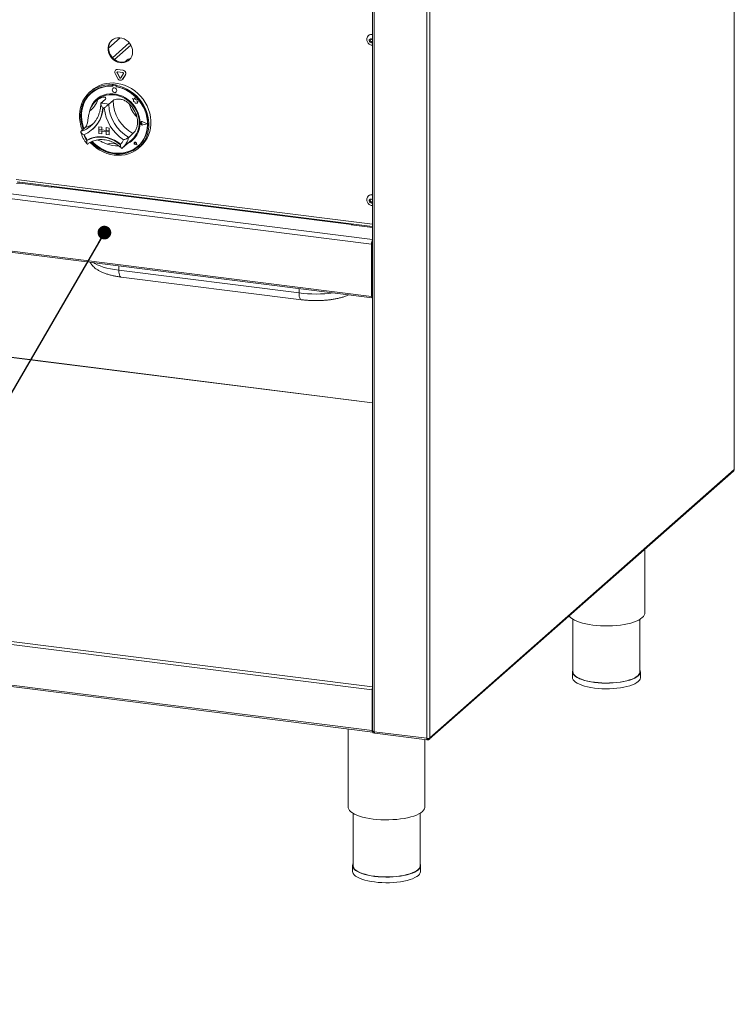
# Model space of a CAD drawing. Units: millimetres. Extents: x 5 to 505, y 5 to 292.
# Drawn here: x 283 to 323, y 63 to 118 of the extents above; entities that cross this region are included whole.
import ezdxf

# ---------------------------------------------------------------- set-up
doc = ezdxf.new("R2010")
doc.units = ezdxf.units.MM
doc.layers.add('BEMAßUNG', color=96, linetype='Continuous')
doc.dimstyles.new('SLDDIMSTYLE5', dxfattribs={"dimtxt": 0.18, "dimasz": 0.762, "dimexe": 0, "dimexo": 0.0625, "dimgap": 0, "dimtad": 0, "dimtih": 1, "dimtoh": 1, "dimdec": 0, "dimrnd": 1e-09, "dimzin": 0, "dimdsep": 46, "dimtxsty": 'Standard', "dimblk1": 'DOT', "dimblk2": 'DOT', "dimsah": 1, "dimcen": 0.09, "dimadec": 0, "dimazin": 0, "dimtfac": 0.762, "dimtdec": 0, "dimtofl": 0, "dimtmove": 0, "dimatfit": 3, "dimldrblk": 'DOT', "dimfxl": 0, "dimfrac": 2, "dimtolj": 1, "dimtzin": 0, "dimarcsym": 0})

# ---------------------------------------------------------------- blocks, each defined once
blk = doc.blocks.new('_DOT')
at = {"color": 0, "linetype": 'ByBlock', "lineweight": -2}
blk.add_line((-0.5, 0), (-1, 0), dxfattribs=at)
at = {"color": 0, "linetype": 'ByBlock', "const_width": 0.5}
blk.add_lwpolyline([(-0.25, 0, 1), (0.25, 0, 1)], format="xyb", close=True, dxfattribs=at)

msp = doc.modelspace()

# ---------------------------------------------------------------- linework, layer by layer
at = {"color": 7, "linetype": 'Continuous', "lineweight": 15}
for p, q in [((323.12979, 133.57078), (323.12979, 92.96713)), ((323.1384, 92.98285), (323.1384, 133.58649)), ((302.99378, 118.63521), (302.99378, 78.40627)), ((306.1828, 78.02129), (306.1828, 118.62493)), ((302.76693, 117.13459), (302.7575, 117.12627)), ((302.89095, 116.94842), (302.80866, 116.88828)), ((302.80866, 116.88828), (302.82809, 116.77874)), ((302.87288, 116.81824), (302.82809, 116.77874)), ((302.8545, 116.92179), (302.86316, 116.87301)), ((302.86316, 116.87301), (302.87288, 116.81824)), ((302.87288, 116.81824), (302.92374, 116.79354)), ((302.99269, 116.89903), (302.89095, 116.94842)), ((302.92374, 116.79354), (302.97461, 116.76884)), ((302.99378, 116.89287), (302.99269, 116.89903)), ((302.82809, 116.77874), (302.92983, 116.72935)), ((302.92983, 116.72935), (302.99378, 116.77608)), ((302.97461, 116.76884), (302.92983, 116.72935)), ((302.97461, 116.76884), (302.99378, 116.78285)), ((289.26455, 115.7261), (289.18118, 115.65258)), ((288.68515, 115.2047), (288.68043, 115.20054)), ((288.79067, 115.23268), (288.79539, 115.23683)), ((289.09024, 115.19493), (288.79067, 115.23268)), ((289.09496, 115.19909), (288.79539, 115.23683)), ((289.09024, 115.19493), (289.09496, 115.19909)), ((288.65566, 115.01398), (288.80544, 114.73362)), ((288.76367, 115.06323), (288.76838, 115.06739)), ((288.76367, 115.06323), (288.91345, 114.78287)), ((288.76838, 115.06739), (288.91817, 114.78703)), ((289.09024, 115.06922), (288.79067, 115.10697)), ((288.91345, 114.78287), (288.91817, 114.78703)), ((288.96746, 114.77607), (289.11725, 115.01868)), ((289.0507, 114.67018), (289.05541, 114.67434)), ((289.05541, 114.67434), (289.08019, 114.70376)), ((289.07547, 114.6996), (289.22526, 114.94222)), ((289.07547, 114.6996), (289.08019, 114.70376)), ((289.08019, 114.70376), (289.22997, 114.94638)), ((289.22526, 114.94222), (289.22997, 114.94638)), ((287.35428, 114.07768), (287.23643, 113.97375)), ((288.51784, 114.40365), (288.49427, 114.38286)), ((288.49427, 114.38286), (288.49427, 114.3199)), ((288.51784, 114.34069), (288.49427, 114.3199)), ((288.51784, 114.40365), (288.51784, 114.34069)), ((288.5256, 114.33817), (288.5256, 114.30418)), ((288.53407, 114.19029), (288.53383, 114.19008)), ((288.53945, 114.3634), (288.53473, 114.35924)), ((288.55678, 114.36567), (288.56149, 114.36983)), ((288.68774, 114.34917), (288.55678, 114.36567)), ((288.69245, 114.35333), (288.56149, 114.36983)), ((288.68774, 114.34917), (288.69245, 114.35333)), ((288.7361, 114.37615), (288.71253, 114.35536)), ((288.71253, 114.35536), (288.71253, 114.2924)), ((288.71892, 114.27983), (288.71892, 114.29121)), ((288.71892, 114.27983), (288.72363, 114.28399)), ((288.72363, 114.28399), (288.72363, 114.29032)), ((287.32615, 113.91953), (287.32143, 113.91538)), ((287.65686, 113.54453), (287.58615, 113.48217)), ((288.1023, 113.56698), (287.86659, 113.35911)), ((288.53882, 113.51198), (288.30312, 113.30411)), ((288.71022, 113.99008), (288.71045, 113.99029)), ((289.62292, 113.61844), (289.62315, 113.61865)), ((289.62292, 113.61844), (289.67767, 113.57026)), ((289.72382, 113.57886), (289.62292, 113.61844)), ((289.7239, 113.57913), (289.62315, 113.61865)), ((289.67767, 113.57026), (289.67767, 113.45025)), ((289.75377, 113.68935), (289.72382, 113.57886)), ((289.75377, 113.68935), (289.75401, 113.68955)), ((289.78399, 113.57014), (289.75377, 113.68935)), ((289.78423, 113.57035), (289.75401, 113.68955)), ((289.78399, 113.57014), (289.78423, 113.57035)), ((289.87466, 113.54489), (289.78399, 113.57014)), ((289.87489, 113.5451), (289.78423, 113.57035)), ((289.8634, 113.47136), (289.87466, 113.54489)), ((289.86363, 113.47156), (289.87489, 113.5451)), ((289.87466, 113.54489), (289.87489, 113.5451)), ((289.67767, 113.45025), (289.76108, 113.44473)), ((289.76108, 113.44473), (289.76584, 113.36329)), ((289.76584, 113.36329), (289.83552, 113.35867)), ((289.83552, 113.35867), (289.87595, 113.34281)), ((289.8634, 113.47136), (289.86363, 113.47156)), ((289.93802, 113.46641), (289.8634, 113.47136)), ((289.93826, 113.46662), (289.86363, 113.47156)), ((289.87595, 113.3906), (289.93802, 113.46641)), ((289.87595, 113.3906), (289.87619, 113.39081)), ((289.87595, 113.34281), (289.87595, 113.3906)), ((289.87595, 113.34281), (289.87619, 113.34302)), ((289.87619, 113.39081), (289.93826, 113.46662)), ((289.87619, 113.34302), (289.87619, 113.39081)), ((289.93802, 113.46641), (289.93826, 113.46662)), ((286.99038, 112.00331), (286.75468, 111.79544)), ((287.32741, 112.11505), (287.37627, 112.16006)), ((287.38899, 111.90269), (287.4102, 111.9214)), ((287.7545, 112.05221), (287.75474, 112.05242)), ((287.7545, 112.05221), (287.7545, 111.89507)), ((287.7545, 112.05221), (287.9104, 112.03257)), ((287.7545, 111.89507), (287.9104, 111.87543)), ((287.7545, 111.89507), (287.7545, 111.83222)), ((288.31575, 111.82436), (287.7545, 111.89507)), ((287.75474, 112.05242), (287.91064, 112.03278)), ((287.9104, 112.03257), (287.91064, 112.03278)), ((287.9104, 112.03257), (287.9104, 111.87543)), ((287.9104, 111.87543), (287.91064, 111.87564)), ((287.91064, 112.03278), (287.91064, 111.87564)), ((288.15985, 111.84424), (287.91064, 111.87564)), ((288.15985, 112.00114), (288.16008, 112.00135)), ((288.15985, 112.00114), (288.15985, 111.84401)), ((288.31575, 111.9815), (288.15985, 112.00114)), ((288.31598, 111.98171), (288.16008, 112.00135)), ((288.31575, 111.9815), (288.31598, 111.98171)), ((288.31575, 111.9815), (288.31575, 111.82436)), ((288.31598, 111.98171), (288.31598, 111.82457)), ((290.08532, 112.28049), (290.08508, 112.28029)), ((290.10172, 112.3229), (290.10149, 112.32269)), ((290.10305, 112.3214), (290.10281, 112.32119)), ((290.12877, 112.27882), (290.129, 112.27903)), ((290.16987, 112.24516), (290.12877, 112.27882)), ((290.16987, 112.24516), (290.12877, 112.22185)), ((290.1701, 112.24537), (290.129, 112.27903)), ((290.16987, 112.24516), (290.1701, 112.24537)), ((290.43673, 112.21154), (290.20356, 112.33026)), ((290.43673, 112.21154), (290.20356, 112.15157)), ((290.20356, 112.15157), (290.2038, 112.15178)), ((290.43654, 112.21164), (290.2038, 112.15178)), ((290.20423, 112.33193), (290.20447, 112.33214)), ((290.44199, 112.21087), (290.20423, 112.33193)), ((290.44199, 112.21087), (290.20423, 112.14972)), ((290.44223, 112.21108), (290.20447, 112.33214)), ((290.44199, 112.21087), (290.44223, 112.21108)), ((287.10394, 111.30739), (287.08037, 111.28661)), ((287.7545, 111.83222), (287.9104, 111.81258)), ((287.7545, 111.67509), (287.7545, 111.83222)), ((287.7545, 111.83222), (288.31575, 111.76151)), ((287.7545, 111.67509), (287.9104, 111.65544)), ((287.9104, 111.65544), (287.9104, 111.81258)), ((287.9104, 111.65544), (287.91064, 111.65565)), ((287.91064, 111.65565), (287.91064, 111.81255)), ((288.31575, 111.82436), (288.15985, 111.84401)), ((288.31575, 111.76151), (288.15985, 111.78115)), ((288.15985, 111.62402), (288.15985, 111.78115)), ((288.31575, 111.60437), (288.15985, 111.62402)), ((288.31575, 111.82436), (288.31598, 111.82457)), ((288.31575, 111.82436), (288.31575, 111.76151)), ((288.31575, 111.76151), (288.31598, 111.76172)), ((288.31575, 111.60437), (288.31575, 111.76151)), ((288.31575, 111.60437), (288.31598, 111.60458)), ((288.31598, 111.82457), (288.31598, 111.76172)), ((288.31598, 111.60458), (288.31598, 111.76172)), ((289.05497, 110.86643), (289.59708, 111.34453)), ((289.65074, 111.66813), (289.41504, 111.46026)), ((289.03693, 110.85084), (289.05422, 110.86667)), ((289.73524, 111.17838), (289.735, 111.17817)), ((289.73568, 111.17788), (289.73544, 111.17767)), ((289.77954, 111.12767), (289.74867, 111.136)), ((289.85983, 111.03663), (289.76719, 111.06698)), ((289.76731, 111.06758), (289.76755, 111.06778)), ((289.85903, 111.03753), (289.76731, 111.06758)), ((289.85898, 111.03783), (289.76755, 111.06778)), ((289.77513, 111.15934), (289.77537, 111.15954)), ((289.77954, 111.12767), (289.77513, 111.15934)), ((289.77978, 111.12788), (289.77537, 111.15954)), ((289.77954, 111.12767), (289.77978, 111.12788)), ((289.85903, 111.03753), (289.84069, 111.13229)), ((289.8413, 111.13234), (289.84154, 111.13255)), ((289.85983, 111.03663), (289.8413, 111.13234)), ((289.86007, 111.03684), (289.84154, 111.13255)), ((289.85983, 111.03663), (289.86007, 111.03684)), ((289.92309, 110.96538), (289.9278, 110.96953)), ((289.97037, 110.87375), (290.08823, 110.97768)), ((283.19131, 108.98284), (302.99378, 106.48797)), ((283.34103, 108.91415), (285.08714, 108.69416)), ((285.08714, 108.69416), (285.11071, 108.71494)), ((285.11071, 108.71494), (301.82345, 106.60934)), ((301.84845, 106.61921), (285.13571, 108.72481)), ((282.48564, 108.0969), (302.94003, 105.51989)), ((302.76693, 108.20933), (302.7575, 108.20101)), ((302.89095, 108.02316), (302.80866, 107.96302)), ((302.99269, 107.97377), (302.89095, 108.02316)), ((302.80866, 107.96302), (302.82809, 107.85348)), ((302.87288, 107.89298), (302.82809, 107.85348)), ((302.82809, 107.85348), (302.92983, 107.80409)), ((302.8545, 107.99653), (302.86316, 107.94775)), ((302.86316, 107.94775), (302.87288, 107.89298)), ((302.87288, 107.89298), (302.92374, 107.86828)), ((302.92374, 107.86828), (302.97461, 107.84358)), ((302.92983, 107.80409), (302.99378, 107.85082)), ((302.97461, 107.84358), (302.92983, 107.80409)), ((302.97461, 107.84358), (302.99378, 107.85759)), ((302.99378, 107.96761), (302.99269, 107.97377)), ((301.79988, 106.58855), (301.82345, 106.60934)), ((301.79988, 106.58855), (302.99378, 106.43813)), ((302.99378, 96.6777), (233.43819, 105.44088)), ((302.97539, 105.55107), (302.94003, 105.51989)), ((302.94003, 102.60032), (302.94003, 105.51989)), ((302.97539, 102.6315), (302.97539, 105.55107)), ((302.98843, 105.63572), (302.98843, 103.99123)), ((302.98843, 104.24264), (302.98843, 105.63572)), ((282.48564, 105.17734), (302.94003, 102.60032)), ((282.50925, 105.10703), (302.96365, 102.53002)), ((288.85794, 104.05934), (298.89806, 102.79441)), ((288.98743, 103.68311), (299.02754, 102.41817)), ((302.97539, 103.90162), (302.99378, 103.91784)), ((302.97539, 103.72276), (302.99378, 103.73898)), ((302.99378, 103.44973), (302.97539, 103.45205)), ((302.97774, 103.41611), (302.97539, 103.41641)), ((302.97774, 103.41611), (302.99378, 103.43026)), ((302.97774, 102.63358), (302.97774, 103.41611)), ((302.97539, 102.6315), (302.94003, 102.60032)), ((306.14877, 77.93921), (323.09076, 92.88064)), ((323.12979, 92.96713), (306.1828, 78.02129)), ((302.97121, 80.68866), (220.71711, 91.0517)), ((220.71711, 88.78896), (302.97121, 78.42591)), ((220.74758, 88.69824), (303.00168, 78.3352)), ((318.15045, 84.96586), (318.15045, 88.5237)), ((314.15045, 84.62159), (314.15045, 81.69746)), ((317.88378, 81.69746), (317.88378, 84.62159)), ((314.12378, 81.69746), (314.12378, 81.38319)), ((317.91045, 81.38319), (317.91045, 81.69746)), ((302.97121, 80.68866), (302.97121, 78.42591)), ((301.63905, 78.50688), (301.63905, 74.16702)), ((303.00239, 78.39056), (303.00239, 78.3717)), ((303.06475, 78.36385), (303.00239, 78.3717)), ((303.01486, 78.37013), (303.00239, 78.35913)), ((303.00239, 78.35913), (303.08235, 78.34906)), ((303.00239, 78.35913), (303.00239, 78.29628)), ((303.00239, 78.29628), (303.10546, 78.28329)), ((303.06475, 78.36699), (303.06475, 78.36385)), ((303.06475, 78.36385), (303.06774, 78.36648)), ((306.01094, 77.99543), (303.07997, 78.3647)), ((303.12063, 78.2727), (306.03123, 77.906)), ((305.90572, 74.16702), (305.90572, 77.92181)), ((306.03422, 77.98367), (306.04485, 77.97582)), ((306.06308, 77.97856), (306.04377, 77.99282)), ((306.04485, 77.91296), (306.04485, 77.97582)), ((306.06308, 77.91571), (306.04485, 77.92917)), ((306.06308, 77.91571), (306.06308, 77.97856)), ((301.90572, 73.82276), (301.90572, 70.89862)), ((305.63905, 70.89862), (305.63905, 73.82276)), ((301.87905, 70.89862), (301.87905, 70.58435)), ((305.66572, 70.58435), (305.66572, 70.89862))]:
    msp.add_line(p, q, dxfattribs=at)
at = {"color": 8, "linetype": 'Continuous', "lineweight": 15}
for p, q in [((303.07997, 78.3647), (303.07997, 118.62435)), ((306.01094, 77.99543), (306.01094, 118.49493)), ((288.29456, 116.42544), (288.94517, 116.99923)), ((288.51131, 115.89378), (289.44557, 116.71771)), ((288.61704, 115.79846), (289.52692, 116.6009)), ((283.1456, 109.11891), (302.99378, 106.61828)), ((282.55635, 108.34782), (302.99378, 105.77295)), ((301.82345, 106.58558), (301.82345, 106.60934)), ((302.99378, 96.66902), (233.42573, 105.43377)), ((288.85794, 104.05934), (288.85631, 104.30738)), ((302.98843, 104.24264), (302.99378, 104.24197)), ((302.97539, 103.99287), (302.98843, 103.99123)), ((302.99378, 103.99594), (302.98843, 103.99123)), ((298.89806, 102.79441), (298.89642, 103.04244)), ((302.97539, 102.63388), (302.97774, 102.63358)), ((302.97774, 102.63358), (302.99378, 102.64773)), ((220.76425, 91.21898), (302.99378, 80.85903)), ((302.99378, 80.70856), (302.97121, 80.68866)), ((302.99378, 78.44582), (302.97121, 78.42591)), ((306.03598, 77.97694), (306.04485, 77.97582)), ((306.06308, 77.97856), (306.07961, 77.99314))]:
    msp.add_line(p, q, dxfattribs=at)
at = {"color": 7, "linetype": 'Continuous', "lineweight": 15, "flags": 128}
for points in [[(289.63114, 116.22141), (289.62012, 116.34625), (289.5874, 116.46986), (289.53404, 116.58826), (289.46176, 116.69764), (289.37287, 116.7945), (289.27023, 116.87572), (289.15715, 116.93868), (289.03725, 116.98137), (288.9144, 117.00241), (288.79253, 117.00112), (288.67557, 116.97755), (288.56727, 116.93246), (288.47112, 116.86729), (288.39021, 116.78414), (288.32713, 116.68568), (288.28392, 116.57508), (288.26196, 116.45588), (288.26196, 116.33193), (288.28392, 116.20721), (288.32713, 116.08571), (288.39021, 115.97136), (288.47112, 115.86782), (288.56727, 115.77843), (288.67557, 115.70604), (288.79253, 115.65301), (288.9144, 115.62101), (289.03725, 115.6111), (289.15715, 115.62357), (289.27023, 115.65804), (289.37287, 115.7134), (289.46176, 115.78785), (289.53404, 115.87903), (289.5874, 115.98398), (289.62012, 116.09934), (289.63114, 116.22141)], [(302.99378, 116.89786), (302.97188, 116.92087), (302.93313, 116.94263), (302.89092, 116.94861), (302.85167, 116.93788), (302.82137, 116.91208), (302.80461, 116.87513), (302.80396, 116.83267), (302.81951, 116.79115), (302.8489, 116.7569), (302.88765, 116.73513), (302.92986, 116.72916), (302.92986, 116.72916)], [(289.44758, 115.77379), (289.35843, 115.71438), (289.25013, 115.66929), (289.13317, 115.64572), (289.0113, 115.64444), (288.88845, 115.66548), (288.76855, 115.70817), (288.65547, 115.77113), (288.55283, 115.85234), (288.46394, 115.9492), (288.39166, 116.05859), (288.3383, 116.17699), (288.30558, 116.3006), (288.29456, 116.42544)], [(302.92986, 116.72916), (302.96911, 116.73989), (302.99378, 116.75889)], [(286.83291, 111.86442), (286.82326, 111.88821), (286.75327, 112.09184), (286.70421, 112.29922), (286.67662, 112.50801), (286.67082, 112.71584), (286.68686, 112.92037), (286.72458, 113.11929), (286.78354, 113.31034), (286.86307, 113.49137), (286.96229, 113.66033), (287.08006, 113.81531), (287.21505, 113.95455), (287.36574, 114.07648), (287.53043, 114.17973), (287.70724, 114.26312), (287.89419, 114.32572), (288.08916, 114.36681), (288.28994, 114.38593), (288.49427, 114.38286)], [(288.49427, 114.3199), (288.29326, 114.32235), (288.09587, 114.30259), (287.90441, 114.26087), (287.72113, 114.19767), (287.54816, 114.11373), (287.38753, 114.01002), (287.24112, 113.88777), (287.11063, 113.7484), (286.9976, 113.59355), (286.90335, 113.42501), (286.82897, 113.24477), (286.77534, 113.05493), (286.74308, 112.85771), (286.73258, 112.65542), (286.74395, 112.45042), (286.77706, 112.2451), (286.83152, 112.04187), (286.88036, 111.90628)], [(288.5256, 114.30418), (288.32392, 114.30761), (288.12588, 114.28833), (287.93386, 114.24659), (287.75022, 114.18288), (287.57718, 114.09799), (287.41685, 113.99294), (287.27117, 113.86901), (287.14192, 113.72772), (287.03067, 113.57077), (286.93877, 113.40008), (286.86734, 113.21772), (286.81725, 113.02591), (286.7891, 112.82697), (286.78325, 112.62334), (286.79975, 112.41749), (286.83841, 112.21191), (286.89876, 112.00911), (286.92304, 111.94392)], [(288.71253, 114.35536), (288.91686, 114.30694), (289.11764, 114.23723), (289.31261, 114.14701), (289.49956, 114.03731), (289.67638, 113.90936), (289.84106, 113.76462), (289.99175, 113.60472), (290.12675, 113.43146), (290.24452, 113.24681), (290.34373, 113.05285), (290.42327, 112.85178), (290.48223, 112.64587), (290.51994, 112.43745), (290.53599, 112.22887), (290.53019, 112.0225), (290.5026, 111.82067), (290.45353, 111.62565), (290.38355, 111.43965), (290.29344, 111.26479), (290.18422, 111.10303), (290.05713, 110.9562), (289.9136, 110.82596), (289.75526, 110.71379), (289.58389, 110.62095), (289.40144, 110.5485), (289.20996, 110.49725), (289.01162, 110.46778), (288.80867, 110.46043), (288.6034, 110.47528), (288.39813, 110.51215), (288.19518, 110.57064), (287.99685, 110.65009), (287.80537, 110.74958), (287.62292, 110.86801), (287.45155, 111.00403), (287.29321, 111.1561), (287.26869, 111.18236)], [(287.32262, 111.21066), (287.39362, 111.13785), (287.55477, 110.9943), (287.72819, 110.86746), (287.91183, 110.75882), (288.10357, 110.66965), (288.30114, 110.60098), (288.50226, 110.55363), (288.70455, 110.52814), (288.90566, 110.52482), (289.10324, 110.5437), (289.29497, 110.58456), (289.47862, 110.64693), (289.65203, 110.73007), (289.81319, 110.83301), (289.96019, 110.95456), (290.09134, 111.09328), (290.20508, 111.24755), (290.3001, 111.41558), (290.37528, 111.5954), (290.42975, 111.7849), (290.46286, 111.98188), (290.47423, 112.18402), (290.46372, 112.38896), (290.43147, 112.5943), (290.37783, 112.79766), (290.30346, 112.99664), (290.2092, 113.18892), (290.09617, 113.37226), (289.96569, 113.54451), (289.81927, 113.70365), (289.65865, 113.84783), (289.48568, 113.97536), (289.3024, 114.08474), (289.11094, 114.17471), (288.91355, 114.2442), (288.71253, 114.2924), (288.71253, 114.2924)], [(287.35428, 114.07768), (287.44823, 114.15443), (287.61008, 114.26212), (287.78453, 114.35015), (287.96958, 114.41753), (288.16316, 114.46351), (288.36306, 114.48754), (288.56701, 114.48937), (288.77272, 114.46898), (288.97784, 114.42659), (289.18005, 114.36268), (289.37707, 114.27799), (289.56665, 114.17346), (289.74666, 114.05028), (289.91505, 113.90985), (290.06991, 113.75376), (290.20949, 113.58378), (290.33221, 113.40184), (290.43667, 113.20999), (290.5217, 113.0104), (290.58633, 112.80535), (290.62983, 112.59715), (290.6517, 112.38817), (290.6517, 112.18077), (290.62983, 111.97729), (290.58633, 111.78006), (290.5217, 111.59129), (290.43667, 111.41313), (290.33221, 111.24761), (290.20949, 111.09658), (290.08823, 110.97768)], [(287.37657, 111.2329), (287.49153, 111.12024), (287.65817, 110.98266), (287.83653, 110.86281), (288.02445, 110.76213), (288.21964, 110.68186), (288.41972, 110.62298), (288.62226, 110.58619), (288.8248, 110.57194), (289.02488, 110.58041), (289.22007, 110.6115), (289.40798, 110.66482), (289.58635, 110.73973), (289.75299, 110.83532), (289.90588, 110.95043), (290.04317, 111.08365), (290.16317, 111.23337), (290.26445, 111.39776), (290.34576, 111.57483), (290.40611, 111.76242), (290.44477, 111.95826), (290.46127, 112.15995), (290.45541, 112.36506), (290.42727, 112.57109), (290.37718, 112.77552), (290.30575, 112.97588), (290.21385, 113.16973), (290.1026, 113.35471), (289.97335, 113.52857), (289.82767, 113.6892), (289.66734, 113.83465), (289.4943, 113.96315), (289.31066, 114.07313), (289.11864, 114.16326), (288.92059, 114.23244), (288.71892, 114.27983), (288.71892, 114.27983)], [(288.74675, 114.07437), (288.73725, 114.12367), (288.71022, 114.16786), (288.66975, 114.20021), (288.62202, 114.21579), (288.57429, 114.21224), (288.53383, 114.19008), (288.5068, 114.15271), (288.4973, 114.1058), (288.5068, 114.0565), (288.53383, 114.01231), (288.57429, 113.97996), (288.62202, 113.96438), (288.66975, 113.96793), (288.71022, 113.99008), (288.73725, 114.02746), (288.74675, 114.07437)], [(287.29236, 113.93408), (287.26469, 113.90856), (287.13421, 113.76919), (287.02117, 113.61434), (286.92692, 113.4458), (286.85254, 113.26556), (286.79891, 113.07572), (286.76665, 112.8785), (286.75615, 112.67621), (286.76752, 112.4712), (286.80063, 112.26589), (286.85509, 112.06266), (286.90393, 111.92706)], [(290.04409, 112.26124), (290.03288, 112.44227), (289.99942, 112.62326), (289.94424, 112.80137), (289.86822, 112.97379), (289.77254, 113.13779), (289.65873, 113.2908), (289.52857, 113.43039), (289.38411, 113.55437), (289.22764, 113.66079), (289.06163, 113.74795), (288.88868, 113.8145), (288.71154, 113.85937), (288.53298, 113.88187), (288.35583, 113.88163), (288.18289, 113.85866), (288.01687, 113.81333), (287.8604, 113.74634), (287.71595, 113.65876), (287.58579, 113.55196), (287.47197, 113.42764), (287.3763, 113.28774), (287.30028, 113.13448), (287.2451, 112.97027), (287.22847, 112.89919)], [(287.65686, 113.54453), (287.70462, 113.58439), (287.84206, 113.67755), (287.9924, 113.75046), (288.15315, 113.80193), (288.32169, 113.83111), (288.49524, 113.83753), (288.67095, 113.82107), (288.84593, 113.78201), (289.01733, 113.72099), (289.18231, 113.63901), (289.33818, 113.53741), (289.48236, 113.41787), (289.61251, 113.28235), (289.72647, 113.13307), (289.82237, 112.97249), (289.89865, 112.80323), (289.95404, 112.62809), (289.98765, 112.44993), (289.99891, 112.27169)], [(289.9278, 110.96953), (290.04788, 111.08781), (290.16789, 111.23752), (290.26916, 111.40191), (290.35047, 111.57898), (290.41082, 111.76658), (290.44948, 111.96241), (290.46599, 112.16411), (290.46013, 112.36922), (290.43198, 112.57524), (290.38189, 112.77968), (290.31046, 112.98004), (290.3061, 112.99048)], [(290.20423, 112.14972), (290.16344, 112.14872), (290.12382, 112.16525), (290.09257, 112.19632), (290.07539, 112.23628), (290.07539, 112.27785), (290.09257, 112.31347), (290.12382, 112.33667), (290.16344, 112.34322), (290.20423, 112.33193)], [(290.12877, 112.22185), (290.11639, 112.21807), (290.10293, 112.21963), (290.09045, 112.2263), (290.08088, 112.23706), (290.0757, 112.25024), (290.0757, 112.26381), (290.08088, 112.27568), (290.09045, 112.28402), (290.10293, 112.28755), (290.11639, 112.28573), (290.12877, 112.27882)], [(290.20356, 112.15157), (290.16356, 112.15058), (290.12471, 112.1668), (290.09407, 112.19727), (290.07722, 112.23645), (290.07722, 112.27721), (290.09407, 112.31215), (290.12471, 112.3349), (290.16356, 112.34132), (290.20356, 112.33026)], [(290.2038, 112.15178), (290.1638, 112.15079), (290.12494, 112.16701), (290.0943, 112.19748), (290.07745, 112.23666), (290.07745, 112.27742), (290.0943, 112.31236), (290.10305, 112.3214)], [(287.08037, 111.28661), (287.25003, 111.36936), (287.43097, 111.4292), (287.62052, 111.46522), (287.81587, 111.47692), (288.01415, 111.46409), (288.21243, 111.42695), (288.40778, 111.36604), (288.59732, 111.28225), (288.77826, 111.17682), (288.94793, 111.05132)], [(287.10394, 111.30739), (287.2736, 111.39015), (287.45454, 111.44998), (287.64409, 111.48601), (287.83944, 111.4977), (288.03772, 111.48488), (288.236, 111.44774), (288.43135, 111.38683), (288.62089, 111.30304), (288.80183, 111.19761), (288.9715, 111.0721)], [(287.10643, 111.30809), (287.27542, 111.38976), (287.45549, 111.44876), (287.64402, 111.48422), (287.83825, 111.49562), (288.03536, 111.4828), (288.23247, 111.44595), (288.4267, 111.38561), (288.61523, 111.30264), (288.7953, 111.19827), (288.9643, 111.07402)], [(287.35346, 111.22369), (287.41719, 111.15864), (287.57834, 111.01509), (287.75176, 110.88825), (287.9354, 110.77961), (288.12714, 110.69043), (288.32472, 110.62177), (288.52583, 110.57442), (288.72812, 110.54893), (288.92923, 110.54561), (289.12681, 110.56449), (289.31854, 110.60535), (289.50219, 110.66772), (289.6756, 110.75086), (289.83676, 110.8538), (289.93801, 110.9342)], [(288.9643, 111.07402), (288.96533, 111.07331), (288.966, 111.07297)], [(289.8413, 111.13234), (289.83046, 111.15861), (289.81028, 111.1792), (289.78446, 111.19034), (289.75773, 111.18997), (289.735, 111.17817), (289.72045, 111.1571), (289.71675, 111.13063), (289.72457, 111.10361), (289.74248, 111.08101), (289.76719, 111.06698)], [(289.76731, 111.06758), (289.74284, 111.08147), (289.72511, 111.10385), (289.71737, 111.1306), (289.72104, 111.15681), (289.73544, 111.17767), (289.75794, 111.18935), (289.78441, 111.18972), (289.80998, 111.17869), (289.82996, 111.1583), (289.84069, 111.13229)], [(289.74867, 111.136), (289.73987, 111.14028), (289.733, 111.14754), (289.72916, 111.15662), (289.72898, 111.16607), (289.73247, 111.17437), (289.73908, 111.18021), (289.74776, 111.18263), (289.75711, 111.18127), (289.76564, 111.17633), (289.77198, 111.16861), (289.77513, 111.15934)], [(285.11071, 108.71494), (285.12451, 108.72349), (285.13571, 108.72481)], [(302.99378, 107.9726), (302.97188, 107.99561), (302.93313, 108.01738), (302.89092, 108.02335), (302.85167, 108.01262), (302.82137, 107.98682), (302.80461, 107.94988), (302.80396, 107.90741), (302.81951, 107.8659), (302.8489, 107.83165), (302.88765, 107.80988), (302.92986, 107.8039), (302.92986, 107.8039)], [(302.92986, 107.8039), (302.96911, 107.81463), (302.99378, 107.83364)], [(301.88198, 106.57821), (301.87345, 106.5982), (301.86273, 106.6122), (301.85051, 106.61885), (301.83724, 106.61788), (301.82345, 106.60934)], [(302.99378, 104.15378), (302.9907, 104.18333), (302.98843, 104.24264)], [(302.98843, 103.99123), (302.98484, 103.9549), (302.97539, 103.92369)], [(302.94003, 102.60032), (302.94281, 102.56549), (302.95073, 102.54087), (302.96258, 102.53021), (302.97656, 102.53512), (302.99054, 102.55487), (302.99378, 102.5618)], [(302.97539, 102.6315), (302.97547, 102.63038), (302.97573, 102.62959), (302.97611, 102.62924), (302.97656, 102.6294), (302.97701, 102.63004), (302.9774, 102.63106), (302.97765, 102.6323), (302.97774, 102.63358)], [(323.1384, 92.98285), (323.13659, 92.97555), (323.12979, 92.96713)], [(313.9371, 84.80787), (313.95935, 84.77827), (314.02944, 84.7076), (314.12132, 84.63976), (314.23396, 84.57549), (314.36614, 84.5155), (314.51641, 84.46044), (314.68312, 84.41092), (314.86445, 84.36748), (315.05841, 84.3306), (315.26287, 84.30068)], [(315.26287, 84.30068), (315.47559, 84.27804), (315.69425, 84.26294), (315.91644, 84.25554), (316.13974, 84.25592), (316.36169, 84.26409), (316.57987, 84.27994), (316.79188, 84.3033), (316.99541, 84.33393), (317.18821, 84.37148), (317.36819, 84.41554), (317.53336, 84.46563), (317.68192, 84.5212), (317.81224, 84.58164), (317.92289, 84.64629), (318.01267, 84.71444), (318.08057, 84.78535), (318.12587, 84.85824), (318.14807, 84.9323), (318.15045, 84.96586)], [(314.15045, 81.803), (314.14151, 81.78363), (314.12436, 81.71308), (314.13101, 81.64235), (314.16138, 81.5723), (314.21509, 81.50383), (314.29146, 81.43779), (314.38953, 81.37502), (314.50807, 81.3163), (314.64558, 81.26238), (314.80034, 81.21393), (314.97041, 81.17156), (315.15363, 81.1358), (315.34772, 81.1071), (315.55022, 81.08583), (315.7586, 81.07225), (315.97023, 81.06654), (316.18244, 81.06875), (316.39258, 81.07888), (316.59799, 81.09678), (316.7961, 81.12224), (316.98442, 81.15493), (317.16057, 81.19444), (317.32234, 81.24028), (317.46769, 81.29186), (317.59481, 81.34855), (317.70208, 81.40963), (317.78817, 81.47432), (317.85198, 81.54182), (317.89272, 81.61128), (317.90987, 81.68183), (317.90322, 81.75256), (317.88378, 81.803)], [(314.12378, 81.38319), (314.13101, 81.32808), (314.16138, 81.25803), (314.21509, 81.18956), (314.29146, 81.12352), (314.38953, 81.06075), (314.50807, 81.00203), (314.64558, 80.94811), (314.80034, 80.89966), (314.97041, 80.85729), (315.15363, 80.82153), (315.34772, 80.79284), (315.55022, 80.77156), (315.7586, 80.75798), (315.97023, 80.75227), (316.18244, 80.75449), (316.39258, 80.76461), (316.59799, 80.78251), (316.7961, 80.80797), (316.98442, 80.84066), (317.16057, 80.88017), (317.32234, 80.92601), (317.46769, 80.9776), (317.59481, 81.03428), (317.70208, 81.09536), (317.78817, 81.16005), (317.85198, 81.22756), (317.89272, 81.29701), (317.90987, 81.36756), (317.91045, 81.38319)], [(317.88378, 81.69746), (317.88321, 81.68205), (317.8663, 81.6125), (317.82614, 81.54402), (317.76322, 81.47747), (317.67835, 81.41368), (317.57259, 81.35347), (317.44726, 81.29758), (317.30395, 81.24672), (317.14446, 81.20152), (316.97079, 81.16257), (316.78513, 81.13034), (316.58981, 81.10524), (316.38729, 81.08759), (316.18011, 81.07761), (315.97089, 81.07542), (315.76224, 81.08106), (315.5568, 81.09445), (315.35715, 81.11542), (315.1658, 81.14371), (314.98515, 81.17896), (314.81748, 81.22074), (314.6649, 81.26851), (314.52932, 81.32167), (314.41245, 81.37956), (314.31576, 81.44145), (314.24047, 81.50656), (314.18752, 81.57406), (314.15758, 81.64312), (314.15045, 81.69746)], [(302.97121, 78.42591), (302.97212, 78.40219), (302.9748, 78.38097), (302.97915, 78.36308), (302.98502, 78.3492), (302.99216, 78.33987), (303.00031, 78.33544), (303.00168, 78.3352)], [(303.07997, 78.3647), (303.05655, 78.36856), (303.03583, 78.37388), (303.01862, 78.38044), (303.00559, 78.38799), (302.99722, 78.39624), (302.99384, 78.40488), (302.99378, 78.40627)], [(301.63905, 74.16702), (301.64258, 74.12615), (301.66706, 74.05216), (301.71461, 73.97944), (301.78471, 73.90876), (301.87658, 73.84092), (301.98923, 73.77665), (302.12141, 73.71666), (302.27168, 73.66161), (302.43839, 73.61209), (302.61972, 73.56865), (302.81368, 73.53176), (303.01814, 73.50184)], [(303.01814, 73.50184), (303.23086, 73.4792), (303.44952, 73.4641), (303.67171, 73.4567), (303.89501, 73.45709), (304.11696, 73.46525), (304.33514, 73.4811), (304.54715, 73.50446), (304.75068, 73.53509), (304.94348, 73.57264), (305.12346, 73.6167), (305.28863, 73.66679), (305.43719, 73.72236), (305.56751, 73.7828), (305.67816, 73.84745), (305.76793, 73.91561), (305.83584, 73.98651), (305.88114, 74.0594), (305.90334, 74.13346), (305.90572, 74.16702)], [(301.90572, 71.00417), (301.89678, 70.98479), (301.87963, 70.91425), (301.88628, 70.84351), (301.91665, 70.77346), (301.97036, 70.70499), (302.04673, 70.63895), (302.1448, 70.57618), (302.26333, 70.51747), (302.40085, 70.46354), (302.55561, 70.41509), (302.72568, 70.37272), (302.9089, 70.33696), (303.10299, 70.30827), (303.30549, 70.28699), (303.51387, 70.27342), (303.72549, 70.2677), (303.93771, 70.26992), (304.14785, 70.28004), (304.35326, 70.29794), (304.55137, 70.3234), (304.73969, 70.35609), (304.91583, 70.3956), (305.0776, 70.44144), (305.22296, 70.49303), (305.35008, 70.54971), (305.45735, 70.61079), (305.54343, 70.67548), (305.60725, 70.74299), (305.64798, 70.81244), (305.66513, 70.88299), (305.65848, 70.95373), (305.63905, 71.00417)], [(305.63905, 70.89862), (305.63848, 70.88321), (305.62157, 70.81366), (305.5814, 70.74518), (305.51849, 70.67863), (305.43362, 70.61484), (305.32785, 70.55463), (305.20253, 70.49874), (305.05922, 70.44788), (304.89973, 70.40268), (304.72606, 70.36373), (304.5404, 70.3315), (304.34508, 70.3064), (304.14256, 70.28875), (303.93538, 70.27877), (303.72615, 70.27658), (303.51751, 70.28222), (303.31207, 70.29561), (303.11242, 70.31658), (302.92106, 70.34487), (302.74042, 70.38013), (302.57275, 70.4219), (302.42017, 70.46967), (302.28459, 70.52283), (302.16772, 70.58072), (302.07103, 70.64261), (301.99574, 70.70772), (301.94279, 70.77522), (301.91285, 70.84428), (301.90572, 70.89862)], [(301.87905, 70.58435), (301.88628, 70.52924), (301.91665, 70.45919), (301.97036, 70.39072), (302.04673, 70.32468), (302.1448, 70.26191), (302.26333, 70.2032), (302.40085, 70.14927), (302.55561, 70.10082), (302.72568, 70.05845), (302.9089, 70.02269), (303.10299, 69.994), (303.30549, 69.97273), (303.51387, 69.95915), (303.72549, 69.95343), (303.93771, 69.95565), (304.14785, 69.96577), (304.35326, 69.98367), (304.55137, 70.00913), (304.73969, 70.04182), (304.91583, 70.08133), (305.0776, 70.12717), (305.22296, 70.17876), (305.35008, 70.23544), (305.45735, 70.29652), (305.54343, 70.36122), (305.60725, 70.42872), (305.64798, 70.49817), (305.66513, 70.56872), (305.66572, 70.58435)]]:
    msp.add_lwpolyline(points, dxfattribs=at)
at = {"color": 8, "linetype": 'Continuous', "lineweight": 15, "flags": 128}
for points in [[(287.44656, 104.48499), (287.52144, 104.43839), (287.65964, 104.36672), (287.81825, 104.29992), (287.99574, 104.23862), (288.1904, 104.18341), (288.40036, 104.13483), (288.62359, 104.09334), (288.85794, 104.05934)], [(288.85794, 104.05934), (288.86238, 103.96036), (288.87418, 103.87209), (288.8929, 103.79785), (288.91783, 103.74043), (288.94804, 103.70198), (288.9824, 103.68395), (288.98743, 103.68311)], [(298.89806, 102.79441), (298.9025, 102.69543), (298.9143, 102.60716), (298.93301, 102.53292), (298.95795, 102.47549), (298.98816, 102.43704), (299.02251, 102.41901), (299.02756, 102.41817)]]:
    msp.add_lwpolyline(points, dxfattribs=at)
at = {"color": 7, "linetype": 'Continuous', "lineweight": 15}
for centre, radius, start, end in [((288.90364, 116.43711), 0.60919, 134.30669, 181.098077), ((302.93009, 116.93172), 0.25896, 75.761787, 174.005272), ((302.94033, 116.9306), 0.26773, 78.483807, 130.366005), ((302.95036, 116.89001), 0.08884, 148.441837, 191.035804), ((302.97247, 116.89352), 0.11122, 190.62678, 244.015159), ((302.96603, 116.87688), 0.09345, 243.094818, 287.272632), ((289.66655, 115.26834), 0.60922, 103.791563, 131.288535), ((288.77425, 115.09179), 0.14184, 83.350753, 213.268763), ((288.77565, 115.09936), 0.13888, 81.831891, 130.670902), ((289.06973, 115.02155), 0.1746, 332.977005, 83.251031), ((289.07444, 115.0257), 0.1746, 332.977005, 83.251031), ((288.78739, 115.07879), 0.02837, 83.350753, 213.268763), ((288.79494, 115.08297), 0.0308, 140.710666, 210.409799), ((288.95036, 114.79518), 0.15745, 203.014985, 322.623504), ((288.94244, 114.79518), 0.03149, 203.014985, 322.623504), ((288.94796, 114.80045), 0.03268, 204.254606, 300.876837), ((289.08614, 115.03455), 0.03492, 332.977005, 83.251031), ((288.38561, 112.69739), 1.61744, 84.867291, 130.921688), ((288.38188, 112.44453), 1.96383, 79.608413, 86.030075), ((288.55272, 114.33885), 0.02713, 81.398635, 181.420609), ((288.61212, 114.08135), 0.13402, 317.198912, 125.620332), ((288.55755, 114.34232), 0.02779, 81.841587, 130.661207), ((288.68267, 114.31347), 0.03606, 34.074319, 81.915199), ((288.68758, 114.31817), 0.03549, 45.327105, 82.113237), ((288.35656, 112.28157), 2.03578, 59.867496, 79.612111), ((288.36023, 112.60704), 1.16805, 125.83605, 163.331295), ((286.67003, 113.80893), 1.03814, 303.384023, 345.783322), ((288.43959, 112.66745), 1.22889, 131.731701, 166.764494), ((290.6937, 113.55427), 2.15529, 181.124237, 241.059098), ((286.23379, 113.2145), 1.74561, 292.84582, 356.321525), ((286.22957, 113.24177), 1.77124, 311.802012, 355.426466), ((286.23201, 113.24376), 1.77111, 311.801977, 355.354061), ((287.91286, 111.96643), 1.39344, 73.735708, 91.902781), ((287.86377, 111.90407), 1.20366, 80.979566, 84.658923), ((290.42784, 113.32195), 2.38638, 185.509267, 236.674069), ((290.458, 113.3464), 2.15529, 181.124237, 241.059098), ((288.30357, 112.15731), 1.63196, 16.131471, 46.051864), ((290.83816, 113.68577), 1.44589, 194.151766, 228.031569), ((288.80656, 112.23013), 1.23792, 294.931366, 1.440278), ((288.78744, 112.24609), 1.21174, 311.925316, 1.210378), ((290.10631, 112.25442), 0.03347, 47.318767, 128.843991), ((290.1598, 112.25301), 0.09087, 60.554938, 129.724467), ((288.22451, 112.09601), 1.4015, 200.472658, 215.276868), ((288.24577, 112.1148), 1.40158, 200.714156, 215.020196), ((288.24808, 112.1168), 1.4015, 200.472658, 215.276868), ((287.10353, 111.31402), 0.0066, 212.370922, 296.054512), ((288.17615, 111.71213), 1.01603, 319.428861, 337.784989), ((288.72693, 112.391), 1.40204, 248.118892, 274.577352), ((288.8431, 112.20085), 1.19429, 293.870849, 311.365884), ((289.78458, 111.13237), 0.0668, 137.059275, 255.2265), ((289.77466, 111.12363), 0.06746, 7.592745, 125.759969), ((289.75037, 111.15756), 0.02507, 4.53341, 125.876817), ((283.29196, 108.65626), 0.26251, 79.226133, 117.8883), ((302.93009, 108.00646), 0.25896, 75.761787, 174.005272), ((302.94011, 108.00579), 0.26725, 79.45432, 130.392541), ((302.95036, 107.96476), 0.08884, 148.441837, 191.035804), ((302.97247, 107.96826), 0.11122, 190.62678, 244.015159), ((302.96603, 107.95162), 0.09345, 243.094818, 287.272632), ((303.41622, 105.53033), 0.47631, 152.487909, 181.255531), ((303.23664, 105.55368), 0.26127, 158.364373, 180.573245), ((303.32434, 80.69159), 0.35314, 159.399449, 180.475631), ((306.06001, 78.25332), 0.26251, 259.226133, 297.8883)]:
    msp.add_arc(centre, radius, start, end, dxfattribs=at)
at = {"color": 8, "linetype": 'Continuous', "lineweight": 15}
for centre, radius, start, end in [((286.30027, 113.28267), 1.55511, 286.989914, 311.337657), ((286.53144, 113.50029), 1.56576, 287.04438, 305.311521), ((288.27013, 111.7484), 1.1806, 311.664918, 345.873827), ((288.45962, 110.32633), 0.80515, 69.462732, 108.479423), ((299.81804, 110.26311), 7.52515, 262.977754, 277.507218)]:
    msp.add_arc(centre, radius, start, end, dxfattribs=at)
at = {"color": 7, "linetype": 'Continuous', "lineweight": 15}
for points, knots in [([(302.67457, 116.95833), (302.67308, 116.95037), (302.66676, 116.91658), (302.6752, 116.85472), (302.70008, 116.77808), (302.74486, 116.70825), (302.80607, 116.64979), (302.88119, 116.60846), (302.94634, 116.58964), (302.98441, 116.58936), (302.99378, 116.58929)], [0, 0, 0, 0, 0.04433998, 0.18835802, 0.33438935, 0.48340964, 0.6358234, 0.79130399, 0.9486276, 1, 1, 1, 1]), ([(287.67637, 113.55397), (287.71681, 113.5805), (287.79756, 113.63347), (287.9305, 113.68813), (288.05593, 113.70701), (288.13767, 113.67969), (288.15591, 113.62671), (288.11932, 113.58594), (288.1023, 113.56698)], [0, 0, 0, 0, 0.14374906, 0.28702441, 0.47311266, 0.65947417, 0.8415691, 1, 1, 1, 1]), ([(288.53882, 113.51198), (288.5714, 113.53306), (288.63657, 113.57522), (288.80798, 113.60246), (289.00578, 113.58428), (289.18473, 113.51828), (289.32761, 113.42981), (289.39995, 113.3648), (289.43615, 113.33226)], [0, 0, 0, 0, 0.18969355, 0.37948646, 0.56624426, 0.74790671, 0.87381369, 1, 1, 1, 1]), ([(287.85318, 113.32441), (287.85293, 113.30062), (287.85203, 113.21374), (287.83672, 113.06626), (287.79992, 112.88558), (287.74398, 112.71241), (287.6701, 112.54825), (287.57827, 112.39546), (287.47995, 112.26447), (287.40579, 112.19173), (287.37359, 112.16016)], [0, 0, 0, 0, 0.05246818, 0.19162762, 0.33098171, 0.47065986, 0.61070913, 0.7511526, 0.89197668, 1, 1, 1, 1]), ([(287.86659, 113.35911), (287.86146, 113.35188), (287.8512, 113.33744), (287.85533, 113.29745), (287.87753, 113.24093), (287.9203, 113.1722), (287.95741, 113.12436), (287.97565, 113.10269), (287.97581, 113.1025)], [0, 0, 0, 0, 0.15212184, 0.30368962, 0.50560233, 0.76758732, 0.99799601, 1, 1, 1, 1]), ([(288.30312, 113.30411), (288.29508, 113.29724), (288.27904, 113.28354), (288.23667, 113.2494), (288.179, 113.20294), (288.1131, 113.14791), (288.0709, 113.11006), (288.05264, 113.09299), (288.05249, 113.09284)], [0, 0, 0, 0, 0.15212184, 0.30368962, 0.50560233, 0.76758732, 0.99799601, 1, 1, 1, 1]), ([(286.99038, 112.00331), (287.01462, 112.03293), (287.06312, 112.0922), (287.1101, 112.25874), (287.14446, 112.45953), (287.17389, 112.65128), (287.20508, 112.8124), (287.22919, 112.89882), (287.24126, 112.94208)], [0, 0, 0, 0, 0.18969355, 0.37948646, 0.56624426, 0.74790671, 0.87381369, 1, 1, 1, 1]), ([(289.87126, 112.61073), (289.88381, 112.55797), (289.90886, 112.45262), (289.91497, 112.26975), (289.88181, 112.07044), (289.80763, 111.88246), (289.72266, 111.74218), (289.67358, 111.69164), (289.65074, 111.66813)], [0, 0, 0, 0, 0.14374906, 0.28702441, 0.47311266, 0.65947417, 0.8415691, 1, 1, 1, 1]), ([(286.74062, 111.77611), (286.74867, 111.74514), (286.77116, 111.65861), (286.82321, 111.51952), (286.90184, 111.36304), (286.99232, 111.22035), (287.06368, 111.13643), (287.09691, 111.09734)], [0, 0, 0, 0, 0.12567743, 0.35115727, 0.57690171, 0.80291978, 1, 1, 1, 1]), ([(286.91153, 111.60582), (286.91132, 111.60593), (286.88646, 111.61829), (286.83631, 111.6478), (286.77927, 111.69647), (286.74853, 111.74097), (286.74005, 111.77484), (286.7498, 111.78856), (286.75468, 111.79544)], [0, 0, 0, 0, 0.00200399, 0.232412683, 0.494397672, 0.696310378, 0.847878158, 1, 1, 1, 1]), ([(287.11731, 111.08611), (287.13761, 111.10122), (287.19973, 111.14745), (287.31284, 111.21258), (287.45933, 111.27385), (287.61455, 111.31595), (287.77604, 111.33854), (287.94164, 111.34129), (288.10906, 111.32424), (288.27605, 111.28766), (288.44034, 111.23202), (288.59985, 111.15823), (288.75198, 111.06677), (288.88906, 110.96621), (288.96881, 110.88946), (289.00536, 110.85428)], [0, 0, 0, 0, 0.03990536, 0.12208918, 0.20420113, 0.28607961, 0.36766363, 0.44894009, 0.52993127, 0.61067903, 0.69123139, 0.77163378, 0.85192456, 0.93213382, 1, 1, 1, 1]), ([(288.20441, 111.08996), (288.16091, 111.10788), (288.07403, 111.14366), (287.92182, 111.21201), (287.77026, 111.2806), (287.68036, 111.30645), (287.64452, 111.31675)], [0, 0, 0, 0, 0.22439614, 0.44822759, 0.78006302, 1, 1, 1, 1]), ([(289.41504, 111.46026), (289.40675, 111.45382), (289.39019, 111.44095), (289.34346, 111.41404), (289.27726, 111.38175), (289.19709, 111.35037), (289.14185, 111.33414), (289.11698, 111.32804), (289.11676, 111.32799)], [0, 0, 0, 0, 0.152121842, 0.303689622, 0.505602328, 0.767587317, 0.99799601, 1, 1, 1, 1]), ([(287.08037, 111.28661), (287.08033, 111.28638), (287.07613, 111.25878), (287.07122, 111.20279), (287.07664, 111.13634), (287.09176, 111.09784), (287.10966, 111.08376), (287.12244, 111.09131), (287.12885, 111.0951)], [0, 0, 0, 0, 0.00196099, 0.24298977, 0.50906623, 0.70839276, 0.85389274, 1, 1, 1, 1]), ([(288.94793, 111.05132), (288.94796, 111.05108), (288.95218, 111.02242), (288.96247, 110.96452), (288.98097, 110.89642), (289.00158, 110.85722), (289.02142, 110.8429), (289.03438, 110.85043), (289.04087, 110.8542)], [0, 0, 0, 0, 0.00196099, 0.24298977, 0.50906623, 0.70839276, 0.85389274, 1, 1, 1, 1]), ([(302.67457, 108.03307), (302.67308, 108.02511), (302.66676, 107.99133), (302.6752, 107.92947), (302.70008, 107.85282), (302.74486, 107.78299), (302.80607, 107.72453), (302.88119, 107.6832), (302.94634, 107.66439), (302.98441, 107.6641), (302.99378, 107.66403)], [0, 0, 0, 0, 0.04433998, 0.18835802, 0.33438935, 0.48340964, 0.6358234, 0.79130399, 0.9486276, 1, 1, 1, 1]), ([(287.26775, 104.50752), (287.28221, 104.4801), (287.31679, 104.41454), (287.38875, 104.32223), (287.48109, 104.22676), (287.5922, 104.13672), (287.72416, 104.05098), (287.87844, 103.9707), (288.05224, 103.89806), (288.24034, 103.83471), (288.43783, 103.78098), (288.64284, 103.7364), (288.82685, 103.70449), (288.94353, 103.68895), (288.98743, 103.68311)], [0, 0, 0, 0, 0.04991544, 0.11935733, 0.19328707, 0.27373494, 0.36236343, 0.45882282, 0.55936774, 0.65868724, 0.7556368, 0.850486, 0.94374707, 1, 1, 1, 1]), ([(299.02754, 102.41817), (299.0654, 102.41363), (299.17519, 102.40047), (299.36126, 102.38444), (299.58536, 102.37265), (299.81097, 102.3686), (300.0364, 102.37213), (300.26011, 102.38327), (300.48056, 102.40198), (300.69633, 102.42829), (300.90618, 102.46225), (301.10892, 102.50416), (301.30421, 102.55403), (301.48976, 102.61409), (301.61547, 102.65964), (301.67514, 102.68909), (301.68042, 102.69169)], [0, 0, 0, 0, 0.04116072, 0.11936818, 0.19721511, 0.27483108, 0.35237866, 0.42998851, 0.50779098, 0.58595848, 0.66469439, 0.74425383, 0.82497096, 0.9072917, 0.99179176, 1, 1, 1, 1]), ([(303.07997, 78.3647), (303.08177, 78.34862), (303.08537, 78.31646), (303.09974, 78.28551), (303.11241, 78.27089), (303.12012, 78.27327), (303.12068, 78.27344)], [0, 0, 0, 0, 0.32478175, 0.64956351, 0.97434526, 1, 1, 1, 1]), ([(306.04485, 77.97582), (306.04288, 77.97393), (306.03894, 77.97015), (306.03422, 77.97696), (306.0334, 77.9884), (306.033, 77.99412)], [0, 0, 0, 0, 0.33367904, 0.66735808, 1, 1, 1, 1]), ([(306.10948, 77.9961), (306.108, 77.9937), (306.10272, 77.98516), (306.08603, 77.97743), (306.07073, 77.97819), (306.06308, 77.97856)], [0, 0, 0, 0, 0.16389734, 0.58194867, 1, 1, 1, 1])]:
    msp.add_open_spline(points, degree=3, knots=knots, dxfattribs=at)
for points in [[(323.09076, 92.88064), (323.10165, 92.89268), (323.12343, 92.91674), (323.12767, 92.95034), (323.12979, 92.96713)], [(306.04485, 77.91296), (306.03977, 77.90927), (306.02962, 77.90187), (306.01735, 77.91678), (306.00976, 77.94831), (306.01054, 77.97972), (306.01094, 77.99543)], [(306.1828, 78.02129), (306.18134, 78.00542), (306.17843, 77.97369), (306.15083, 77.93687), (306.11086, 77.9141), (306.079, 77.91517), (306.06308, 77.91571)]]:
    msp.add_open_spline(points, degree=3, dxfattribs=at)

# ---------------------------------------------------------------- leaders
at = {"layer": 'BEMAßUNG'}
msp.add_leader([(288.05856, 106.15748), (263.09001, 63.18249)], dimstyle='SLDDIMSTYLE5', dxfattribs=at)

doc.saveas('drawing.dxf')
